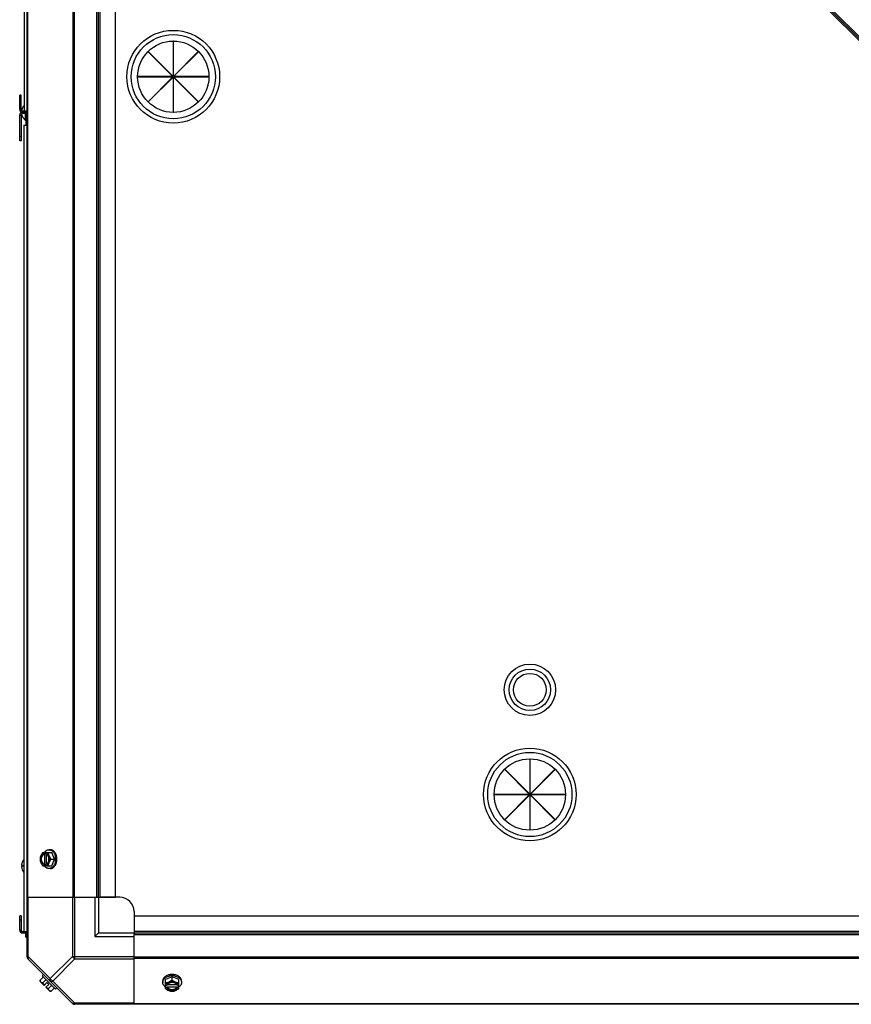
# Model space of a CAD drawing. Units: millimetres. Extents: x 951 to 18298, y -803 to 5668.
# Drawn here: x 10541 to 11124, y -111 to 578 of the extents above; entities that cross this region are included whole.
import ezdxf

# ---------------------------------------------------------------- set-up
doc = ezdxf.new("R2010")
doc.units = ezdxf.units.MM
doc.header["$LTSCALE"] = 50
doc.layers.add('7_ALL_ROUNDS', color=7, linetype='Continuous')

# ---------------------------------------------------------------- blocks, each defined once
blk = doc.blocks.new('BLOCO_30TR_1')
at = {"layer": '7_ALL_ROUNDS', "color": 7, "linetype": 'Continuous'}
for p, q in [((10546.25, -78.23), (10546.25, 1105.47)), ((10544.12, 1079.44), (10544.12, 514.57)), ((10546.6, 1063.49), (10546.6, -36.26)), ((10578.42, 1063.49), (10578.42, -36.26)), ((10579.26, 1063.49), (10579.26, -36.26)), ((10595.06, -36.26), (10595.06, 1063.49)), ((10596.24, -36.26), (10596.24, 1063.49)), ((10597.42, -36.26), (10597.42, 1063.49)), ((10608.24, -36.26), (10608.24, 1063.49)), ((10663.24, 1029.99), (11668.8, 24.44)), ((10663.91, 1030.67), (11669.47, 25.11)), ((10664.62, 1031.37), (11670.18, 25.82)), ((10648.62, 563.34), (10648.62, 538.78)), ((10648.84, 563.34), (10648.62, 563.34)), ((10648.84, 538.78), (10648.84, 563.34)), ((10631.09, 555.99), (10631.25, 556.15)), ((10648.46, 538.62), (10631.09, 555.99)), ((10631.25, 556.15), (10648.62, 538.78)), ((10648.84, 538.78), (10666.21, 556.15)), ((10666.36, 555.99), (10649, 538.62)), ((10666.21, 556.15), (10666.36, 555.99)), ((10623.9, 538.62), (10623.9, 538.4)), ((10648.46, 538.62), (10623.9, 538.62)), ((10623.9, 538.4), (10648.46, 538.4)), ((10631.09, 521.03), (10648.46, 538.4)), ((10648.62, 538.24), (10631.25, 520.88)), ((10648.62, 538.24), (10648.62, 513.68)), ((10648.84, 513.68), (10648.84, 538.24)), ((10666.21, 520.88), (10648.84, 538.24)), ((10673.56, 538.62), (10649, 538.62)), ((10649, 538.4), (10666.36, 521.03)), ((10649, 538.4), (10673.56, 538.4)), ((10673.56, 538.4), (10673.56, 538.62)), ((10541.07, 515.57), (10541.07, 525.61)), ((10542.02, 525.61), (10541.07, 525.61)), ((10542.02, 515.57), (10542.02, 525.61)), ((10542.02, 522.62), (10541.07, 522.62)), ((10631.25, 520.88), (10631.09, 521.03)), ((10666.36, 521.03), (10666.21, 520.88)), ((10541.07, 515.57), (10542.02, 515.57)), ((10541.07, 493.62), (10541.07, 511.67)), ((10541.07, 511.67), (10542.02, 511.67)), ((10542.02, 511.67), (10542.02, 493.62)), ((10542.97, 516.64), (10542.97, 516.59)), ((10542.97, 510.64), (10542.97, 510.6)), ((10543.02, 512.67), (10543.02, 514.57)), ((10543.02, 514.57), (10546.25, 514.57)), ((10546.25, 513.62), (10543.02, 513.62)), ((10546.25, 512.67), (10543.02, 512.67)), ((10545.1, 507.93), (10545.1, 512.67)), ((10545.3, 512.67), (10545.3, 504.62)), ((10648.62, 513.68), (10648.84, 513.68)), ((10544.07, 504.62), (10544.07, -60.25)), ((10544.07, 504.62), (10546.25, 504.62)), ((10545.1, 507.93), (10545.3, 507.93)), ((10542.02, 496.62), (10541.07, 496.62)), ((10542.02, 493.62), (10541.07, 493.62)), ((10898.56, 60.56), (10898.56, 36)), ((10898.78, 60.56), (10898.56, 60.56)), ((10898.78, 36), (10898.78, 60.56)), ((10881.03, 53.21), (10881.19, 53.36)), ((10898.4, 35.84), (10881.03, 53.21)), ((10881.19, 53.36), (10898.56, 36)), ((10898.78, 36), (10916.15, 53.36)), ((10916.31, 53.21), (10898.94, 35.84)), ((10916.15, 53.36), (10916.31, 53.21)), ((10873.84, 35.84), (10873.84, 35.62)), ((10898.4, 35.84), (10873.84, 35.84)), ((10873.84, 35.62), (10898.4, 35.62)), ((10881.03, 18.25), (10898.4, 35.62)), ((10898.56, 35.46), (10881.19, 18.09)), ((10898.56, 35.46), (10898.56, 10.9)), ((10898.78, 10.9), (10898.78, 35.46)), ((10916.15, 18.09), (10898.78, 35.46)), ((10923.5, 35.84), (10898.94, 35.84)), ((10898.94, 35.62), (10916.31, 18.25)), ((10898.94, 35.62), (10923.5, 35.62)), ((10923.5, 35.62), (10923.5, 35.84)), ((10881.19, 18.09), (10881.03, 18.25)), ((10916.31, 18.25), (10916.15, 18.09)), ((10898.56, 10.9), (10898.78, 10.9)), ((10557.3, -4.8), (10563.56, -4.8)), ((10558.16, -4.9), (10558.16, -5.87)), ((10558.16, -5.87), (10558.43, -5.87)), ((10558.43, -5.87), (10558.43, -13.25)), ((10559.5, -5.87), (10559.5, -4.9)), ((10559.78, -13.11), (10559.78, -6.01)), ((10562.51, -2.96), (10561.61, -2.96)), ((10565.5, -9.56), (10563.56, -4.8)), ((10542.37, -13.61), (10542.37, -13.64)), ((10542.37, -13.64), (10542.37, -13.67)), ((10542.37, -13.67), (10542.37, -13.7)), ((10542.37, -13.7), (10542.38, -13.71)), ((10542.39, -13.72), (10542.39, -13.72)), ((10542.39, -13.72), (10542.95, -13.77)), ((10542.95, -13.77), (10542.39, -13.72)), ((10542.95, -13.73), (10542.97, -13.74)), ((10542.95, -13.74), (10542.95, -14.78)), ((10542.97, -11.24), (10542.97, -11.29)), ((10542.97, -13.74), (10542.97, -14.78)), ((10558.16, -13.25), (10558.16, -14.23)), ((10558.43, -13.25), (10558.16, -13.25)), ((10559.5, -14.23), (10559.5, -13.25)), ((10563.13, -9.56), (10565.5, -9.56)), ((10563.56, -14.32), (10565.5, -9.56)), ((10542.38, -14.81), (10542.37, -14.82)), ((10542.37, -14.82), (10542.37, -14.85)), ((10542.37, -14.85), (10542.37, -14.88)), ((10542.37, -14.88), (10542.37, -14.91)), ((10542.39, -14.8), (10542.38, -14.81)), ((10542.39, -14.8), (10542.95, -14.75)), ((10542.39, -14.8), (10542.95, -14.75)), ((10542.39, -14.8), (10542.39, -14.8)), ((10542.97, -14.78), (10542.95, -14.79)), ((10542.97, -17.23), (10542.97, -17.28)), ((10557.3, -14.32), (10563.56, -14.32)), ((10562.51, -16.16), (10561.61, -16.16)), ((10546.25, -36.26), (10595.06, -36.26)), ((10546.98, -77.68), (10546.98, -36.26)), ((10578.04, -36.26), (10578.04, -77.68)), ((10579.81, -79.45), (10579.81, -36.26)), ((10593.74, -36.26), (10593.74, -63.75)), ((10595.06, -36.26), (10608.24, -36.26)), ((10596.24, -36.26), (10596.24, -61.25)), ((10611.24, -36.26), (10596.92, -36.26)), ((10621.23, -46.25), (10621.23, -60.57)), ((10541.07, -59.25), (10541.07, -49.25)), ((10542.07, -49.25), (10541.07, -49.25)), ((10542.07, -52.25), (10541.07, -52.25)), ((10542.07, -49.25), (10542.07, -59.25)), ((10621.23, -49.25), (10621.23, -62.43)), ((10621.23, -49.25), (11720.98, -49.25)), ((10541.07, -59.25), (10542.07, -59.25)), ((10543.07, -61.25), (10543.07, -60.25)), ((10543.07, -60.25), (10546.25, -60.25)), ((10543.07, -61.25), (10546.25, -61.25)), ((10545.3, -64.25), (10545.3, -61.25)), ((10596.24, -61.25), (10593.74, -63.75)), ((10596.24, -61.25), (10621.23, -61.25)), ((10621.23, -60.07), (11720.98, -60.07)), ((10621.23, -61.25), (11720.98, -61.25)), ((10545.3, -64.25), (10546.25, -64.25)), ((10593.74, -63.75), (10621.23, -63.75)), ((10621.23, -111.24), (10621.23, -62.43)), ((10621.23, -62.43), (11720.98, -62.43)), ((10546.98, -77.68), (10546.25, -77.68)), ((10578.42, -110.89), (10546.6, -79.07)), ((10546.98, -77.68), (10562.51, -93.21)), ((10578.04, -77.68), (10562.51, -93.21)), ((10579.81, -79.45), (10564.28, -94.98)), ((10578.04, -77.68), (10621.23, -77.68)), ((10579.81, -79.45), (10621.23, -79.45)), ((11720.98, -78.23), (10621.23, -78.23)), ((11720.98, -79.07), (10621.23, -79.07)), ((10555.36, -94.36), (10557.73, -91.99)), ((10558.16, -97.99), (10555.46, -95.29)), ((10556.94, -91.21), (10557.84, -90.31)), ((10556.94, -91.21), (10566.28, -100.55)), ((10557.3, -96.3), (10559.67, -93.93)), ((10558.16, -97.99), (10560.15, -95.99)), ((10561.5, -97.34), (10560.15, -95.99)), ((10564.28, -94.98), (10579.81, -110.51)), ((10641.33, -94.98), (10641.33, -95.88)), ((10647.93, -91.99), (10643.17, -93.93)), ((10643.17, -100.19), (10643.17, -93.93)), ((10647.93, -94.36), (10647.93, -91.99)), ((10652.69, -93.93), (10647.93, -91.99)), ((10652.69, -100.19), (10652.69, -93.93)), ((10654.53, -94.98), (10654.53, -95.88)), ((10559.5, -99.33), (10561.5, -97.34)), ((10562.2, -102.03), (10559.5, -99.33)), ((10561.19, -100.19), (10563.56, -97.82)), ((10563.13, -102.13), (10565.5, -99.76)), ((10567.18, -99.65), (10566.28, -100.55)), ((10644.24, -97.99), (10643.26, -97.99)), ((10643.26, -99.33), (10644.24, -99.33)), ((10644.24, -99.33), (10644.24, -99.05)), ((10644.24, -99.05), (10651.62, -99.05)), ((10651.48, -97.71), (10644.38, -97.71)), ((10652.59, -97.99), (10651.62, -97.99)), ((10651.62, -99.05), (10651.62, -99.33)), ((10651.62, -99.33), (10652.59, -99.33)), ((11762.96, -111.24), (10579.26, -111.24)), ((10579.81, -111.24), (10579.81, -110.51)), ((10621.23, -110.51), (10579.81, -110.51)), ((11720.98, -110.89), (10621.23, -110.89))]:
    blk.add_line(p, q, dxfattribs=at)
for centre, radius in [((10648.73, 538.51), 32.49), ((10648.73, 538.51), 29.49), ((10648.73, 538.51), 24.99), ((10898.67, 109.08), 18), ((10898.67, 109.08), 14.5), ((10898.67, 109.08), 11.5), ((10898.67, 35.73), 32.49), ((10898.67, 35.73), 29.49), ((10898.67, 35.73), 24.99)]:
    blk.add_circle(centre, radius, dxfattribs=at)
for centre, radius, start, end in [((10549.49, 513.62), 7.19, 138.49346, 155.15175), ((10543.02, 515.57), 1.95, 180, 270), ((10543.02, 511.67), 1.95, 90, 180), ((10543.02, 515.57), 1, 180, 270), ((10543.02, 511.67), 1, 90, 180), ((10549.54, 513.61), 7.22, 166.82125, 170.67875), ((10549.57, 513.64), 7.24, 189.34827, 203.60725), ((10549.54, 513.61), 7.22, 161.19301, 166.81868), ((10549.54, 513.61), 7.22, 156.36542, 161.19023), ((10549.53, 513.61), 7.21, 156.01349, 156.36432), ((10549.53, 513.62), 7.21, 203.63568, 203.96953), ((10543.18, 516.54), 0.234, 155.15175, 180), ((10549.53, 513.61), 7.2, 155.56385, 156.01351), ((10543.18, 510.7), 0.234, 180, 204.84825), ((10549.53, 513.62), 7.2, 203.96952, 204.43615), ((10549.49, 513.62), 7.19, 204.84825, 232.32763), ((10566.09, -8.78), 8.83, 153.20345, 153.90056), ((10567.43, -8.78), 8.83, 153.20345, 153.90056), ((10545.01, -13.68), 2.65, 174.43177, 175.2967), ((10544.62, -13.65), 2.25, 175.27342, 176.77169), ((10544.12, -13.62), 1.76, 176.77212, 178.16695), ((10543.65, -13.61), 1.29, 178.14106, 179.94302), ((10545.34, -13.71), 2.98, 172.42956, 174.42129), ((10549.54, -14.27), 7.22, 166.82152, 172.44437), ((10549.54, -14.27), 7.22, 161.19301, 166.81868), ((10549.54, -14.27), 7.22, 156.36542, 161.19023), ((10549.53, -14.27), 7.21, 156.01349, 156.36432), ((10543.18, -11.34), 0.234, 155.15175, 180), ((10549.53, -14.26), 7.2, 155.56385, 156.01351), ((10549.49, -14.26), 7.19, 139.11076, 155.15175), ((10557.04, -9.56), 9.24, 349.62212, 0.01085), ((10557.11, -9.55), 9.17, 359.94748, 10.20771), ((10543.66, -14.91), 1.29, 180.06108, 181.8582), ((10544.12, -14.9), 1.76, 181.83268, 183.22808), ((10544.62, -14.87), 2.26, 183.22822, 184.72501), ((10545, -14.84), 2.64, 184.70213, 185.56914), ((10545.34, -14.81), 2.98, 185.57934, 187.57002), ((10549.57, -14.24), 7.25, 187.5928, 203.59624), ((10549.53, -14.25), 7.21, 203.63568, 203.96953), ((10549.53, -14.26), 7.2, 203.96952, 204.43615), ((10543.18, -17.18), 0.234, 180, 204.84825), ((10549.49, -14.26), 7.19, 204.84825, 220.88924), ((10566.09, -10.34), 8.83, 206.09944, 206.79655), ((10567.43, -10.34), 8.83, 206.09944, 206.79655), ((10611.24, -46.25), 10, 0, 90), ((10543.07, -59.25), 2, 180, 270), ((10543.07, -59.25), 1, 180, 270), ((10548.75, -77.68), 2.5, 180, 225), ((10547.43, -78.23), 1.18, 180, 225), ((10563.59, -93.9), 8.25, 183.18969, 189.73561), ((10563.59, -93.9), 6.73, 200.90516, 216.8699), ((10647.92, -100.37), 9.16, 89.94397, 100.43693), ((10647.93, -100.45), 9.25, 79.84745, 90.01), ((10563.59, -93.9), 6.73, 233.1301, 249.09484), ((10563.59, -93.9), 8.25, 260.26439, 266.81031), ((10647.15, -90.06), 8.83, 243.20345, 243.90056), ((10647.15, -91.4), 8.83, 243.20345, 243.90056), ((10648.71, -90.06), 8.83, 296.09944, 296.79655), ((10648.71, -91.4), 8.83, 296.09944, 296.79655), ((10579.81, -108.74), 2.5, 225, 270), ((10579.26, -110.06), 1.18, 225, 270)]:
    blk.add_arc(centre, radius, start, end, dxfattribs=at)
for points, knots in [([(10557.3, -4.8), (10557.01, -5.17), (10556.5, -5.93), (10556.09, -6.76), (10555.91, -7.18)], [0, 0, 0, 0, 0.508292, 1, 1, 1, 1]), ([(10558.16, -4.9), (10558.04, -4.93), (10557.81, -5.02), (10557.35, -5.26), (10556.83, -5.69), (10556.3, -6.37), (10556.03, -6.9), (10555.91, -7.18)], [0, 0, 0, 0, 0.110998, 0.225155, 0.465116, 0.723536, 1, 1, 1, 1]), ([(10558.16, -5.87), (10558.01, -5.93), (10557.72, -6.07), (10557.33, -6.38), (10556.98, -6.77), (10556.58, -7.4), (10556.3, -8.14), (10556.16, -8.94), (10556.12, -9.56), (10556.16, -10.18), (10556.3, -10.98), (10556.58, -11.72), (10556.98, -12.36), (10557.33, -12.75), (10557.72, -13.05), (10558.01, -13.2), (10558.16, -13.25)], [0, 0, 0, 0, 0.052427, 0.107658, 0.166173, 0.228057, 0.360313, 0.429685, 0.499999, 0.570314, 0.639686, 0.771941, 0.833826, 0.89234, 0.947573, 1, 1, 1, 1]), ([(10557.45, -12.57), (10557.11, -12.19), (10556.79, -11.59), (10556.56, -10.83), (10556.45, -10.28), (10556.39, -9.56), (10556.45, -8.84), (10556.56, -8.29), (10556.79, -7.53), (10557.11, -6.93), (10557.46, -6.55)], [0, 0, 0, 0, 0.23729, 0.301548, 0.367036, 0.500019, 0.633, 0.698484, 0.762737, 1, 1, 1, 1]), ([(10557.46, -6.55), (10557.59, -6.4), (10557.9, -6.13), (10558.25, -5.94), (10558.43, -5.87)], [0, 0, 0, 0, 0.516692, 1, 1, 1, 1]), ([(10558.39, -4.79), (10558.6, -4.51), (10559.05, -4), (10559.72, -3.5), (10560.29, -3.22), (10560.72, -3.07), (10561.17, -2.98), (10561.46, -2.96), (10561.61, -2.96)], [0, 0, 0, 0, 0.271965, 0.526407, 0.64822, 0.767167, 0.884103, 1, 1, 1, 1]), ([(10561.75, -7.18), (10561.63, -6.9), (10561.36, -6.37), (10560.83, -5.69), (10560.31, -5.26), (10559.85, -5.02), (10559.62, -4.93), (10559.5, -4.9)], [0, 0, 0, 0, 0.276464, 0.534884, 0.774845, 0.889002, 1, 1, 1, 1]), ([(10559.79, -6), (10559.76, -5.99), (10559.67, -5.94), (10559.58, -5.9), (10559.5, -5.87)], [0, 0, 0, 0, 0.253, 1, 1, 1, 1]), ([(10559.79, -13.12), (10559.91, -13.05), (10560.17, -12.88), (10560.51, -12.56), (10560.81, -12.17), (10561.15, -11.56), (10561.45, -10.69), (10561.56, -9.56), (10561.45, -8.44), (10561.15, -7.56), (10560.81, -6.95), (10560.51, -6.56), (10560.17, -6.24), (10559.91, -6.07), (10559.79, -6)], [0, 0, 0, 0, 0.053314, 0.109445, 0.16863, 0.230794, 0.362391, 0.499999, 0.637606, 0.769203, 0.831368, 0.890554, 0.946685, 1, 1, 1, 1]), ([(10561.75, -7.18), (10561.58, -6.79), (10561.33, -6.01), (10561.21, -5.19), (10561.19, -4.8)], [0, 0, 0, 0, 0.521099, 1, 1, 1, 1]), ([(10561.61, -2.96), (10561.74, -2.96), (10562, -2.97), (10562.38, -3.04), (10562.76, -3.15), (10563.26, -3.36), (10563.86, -3.74), (10564.51, -4.34), (10565.07, -5.08), (10565.54, -5.95), (10565.91, -6.9), (10566.07, -7.58), (10566.14, -7.93)], [0, 0, 0, 0, 0.053051, 0.106459, 0.160566, 0.215681, 0.329805, 0.450497, 0.578376, 0.71325, 0.854254, 1, 1, 1, 1]), ([(10567.18, -9.56), (10567.18, -9.13), (10567.12, -8.28), (10566.86, -7.04), (10566.43, -5.9), (10565.85, -4.89), (10565.15, -4.06), (10564.46, -3.53), (10563.87, -3.24), (10563.43, -3.08), (10562.97, -2.98), (10562.66, -2.96), (10562.51, -2.96)], [0, 0, 0, 0, 0.144963, 0.287171, 0.424169, 0.554036, 0.675715, 0.789307, 0.843583, 0.896516, 0.948502, 1, 1, 1, 1]), ([(10542.38, -13.71), (10542.38, -13.71), (10542.38, -13.72), (10542.38, -13.72), (10542.39, -13.72)], [0, 0, 0, 0, 0.607017, 1, 1, 1, 1]), ([(10542.39, -13.72), (10542.42, -13.72), (10542.6, -13.72), (10542.79, -13.73), (10542.95, -13.73)], [0, 0, 0, 0, 0.154056, 1, 1, 1, 1]), ([(10555.91, -7.18), (10555.75, -7.58), (10555.5, -8.36), (10555.37, -9.17), (10555.36, -9.56)], [0, 0, 0, 0, 0.521099, 1, 1, 1, 1]), ([(10555.36, -9.56), (10555.37, -9.95), (10555.5, -10.77), (10555.75, -11.55), (10555.91, -11.94)], [0, 0, 0, 0, 0.478901, 1, 1, 1, 1]), ([(10555.91, -7.18), (10555.76, -7.55), (10555.54, -8.34), (10555.43, -9.56), (10555.54, -10.79), (10555.76, -11.57), (10555.91, -11.94)], [0, 0, 0, 0, 0.245784, 0.5, 0.754216, 1, 1, 1, 1]), ([(10555.91, -11.94), (10556.09, -12.36), (10556.5, -13.19), (10557.01, -13.95), (10557.3, -14.32)], [0, 0, 0, 0, 0.491708, 1, 1, 1, 1]), ([(10555.91, -11.94), (10556.03, -12.22), (10556.3, -12.75), (10556.83, -13.43), (10557.35, -13.86), (10557.81, -14.11), (10558.04, -14.19), (10558.16, -14.23)], [0, 0, 0, 0, 0.276464, 0.534884, 0.774845, 0.889002, 1, 1, 1, 1]), ([(10558.43, -13.25), (10558.25, -13.18), (10557.89, -12.99), (10557.59, -12.72), (10557.45, -12.57)], [0, 0, 0, 0, 0.483291, 1, 1, 1, 1]), ([(10559.5, -14.23), (10559.62, -14.19), (10559.85, -14.11), (10560.31, -13.86), (10560.83, -13.43), (10561.36, -12.75), (10561.63, -12.22), (10561.75, -11.94)], [0, 0, 0, 0, 0.110998, 0.225155, 0.465116, 0.723536, 1, 1, 1, 1]), ([(10559.5, -13.25), (10559.53, -13.24), (10559.62, -13.2), (10559.72, -13.16), (10559.79, -13.12)], [0, 0, 0, 0, 0.247251, 1, 1, 1, 1]), ([(10561.19, -14.32), (10561.21, -13.93), (10561.33, -13.12), (10561.58, -12.34), (10561.75, -11.94)], [0, 0, 0, 0, 0.478901, 1, 1, 1, 1]), ([(10566.13, -11.23), (10566.07, -11.57), (10565.9, -12.25), (10565.53, -13.2), (10565.06, -14.05), (10564.5, -14.79), (10563.85, -15.39), (10563.26, -15.76), (10562.76, -15.97), (10562.38, -16.08), (10562, -16.15), (10561.74, -16.16), (10561.61, -16.16)], [0, 0, 0, 0, 0.145733, 0.286696, 0.421522, 0.549365, 0.670047, 0.784194, 0.839333, 0.893469, 0.946912, 1, 1, 1, 1]), ([(10563.13, -9.56), (10562.85, -9.19), (10562.33, -8.43), (10561.92, -7.6), (10561.75, -7.18)], [0, 0, 0, 0, 0.508292, 1, 1, 1, 1]), ([(10561.75, -11.94), (10561.9, -11.57), (10562.12, -10.79), (10562.23, -9.56), (10562.12, -8.34), (10561.9, -7.55), (10561.75, -7.18)], [0, 0, 0, 0, 0.245784, 0.5, 0.754216, 1, 1, 1, 1]), ([(10561.75, -11.94), (10561.92, -11.52), (10562.33, -10.7), (10562.85, -9.93), (10563.13, -9.56)], [0, 0, 0, 0, 0.491708, 1, 1, 1, 1]), ([(10562.51, -16.16), (10562.66, -16.16), (10562.97, -16.14), (10563.43, -16.05), (10563.87, -15.89), (10564.46, -15.59), (10565.15, -15.06), (10565.85, -14.23), (10566.43, -13.22), (10566.86, -12.08), (10567.12, -10.85), (10567.18, -9.99), (10567.18, -9.56)], [0, 0, 0, 0, 0.051498, 0.103484, 0.156417, 0.210693, 0.324284, 0.445963, 0.57583, 0.712828, 0.855037, 1, 1, 1, 1]), ([(10542.95, -14.79), (10542.88, -14.79), (10542.7, -14.8), (10542.51, -14.8), (10542.39, -14.8)], [0, 0, 0, 0, 0.344801, 1, 1, 1, 1]), ([(10561.61, -16.16), (10561.46, -16.16), (10561.17, -16.14), (10560.72, -16.05), (10560.29, -15.9), (10559.72, -15.62), (10559.05, -15.12), (10558.6, -14.62), (10558.39, -14.34)], [0, 0, 0, 0, 0.115897, 0.232832, 0.351779, 0.473592, 0.728034, 1, 1, 1, 1]), ([(10546.98, -79.45), (10546.89, -79.36), (10546.57, -78.81), (10546.77, -78.12), (10546.98, -77.68)], [0, 0, 0, 0, 0.208142, 1, 1, 1, 1]), ([(10555.91, -95.74), (10555.83, -95.66), (10555.68, -95.47), (10555.51, -95.14), (10555.4, -94.76), (10555.36, -94.5), (10555.36, -94.36)], [0, 0, 0, 0, 0.232674, 0.472846, 0.726991, 1, 1, 1, 1]), ([(10557.3, -96.3), (10557.16, -96.29), (10556.89, -96.26), (10556.52, -96.15), (10556.19, -95.98), (10556, -95.83), (10555.91, -95.74)], [0, 0, 0, 0, 0.273009, 0.527154, 0.767326, 1, 1, 1, 1]), ([(10562.51, -93.21), (10562.43, -93.38), (10562.2, -93.93), (10562.22, -94.68), (10562.51, -94.98)], [0, 0, 0, 0, 0.310742, 1, 1, 1, 1]), ([(10562.51, -94.98), (10562.6, -95.07), (10563.15, -95.4), (10563.84, -95.2), (10564.28, -94.98)], [0, 0, 0, 0, 0.208142, 1, 1, 1, 1]), ([(10647.93, -90.31), (10647.5, -90.31), (10646.64, -90.37), (10645.41, -90.63), (10644.27, -91.06), (10643.26, -91.64), (10642.43, -92.34), (10641.9, -93.03), (10641.6, -93.62), (10641.44, -94.06), (10641.35, -94.52), (10641.33, -94.83), (10641.33, -94.98)], [0, 0, 0, 0, 0.144963, 0.287171, 0.424169, 0.554036, 0.675715, 0.789307, 0.843583, 0.896516, 0.948502, 1, 1, 1, 1]), ([(10641.33, -95.88), (10641.33, -95.75), (10641.34, -95.49), (10641.41, -95.11), (10641.52, -94.73), (10641.73, -94.23), (10642.1, -93.64), (10642.7, -92.99), (10643.44, -92.43), (10644.29, -91.96), (10645.24, -91.59), (10645.91, -91.42), (10646.26, -91.36)], [0, 0, 0, 0, 0.05309, 0.106536, 0.160674, 0.215814, 0.329963, 0.450643, 0.578484, 0.713307, 0.854267, 1, 1, 1, 1]), ([(10643.15, -99.1), (10642.87, -98.89), (10642.37, -98.44), (10641.87, -97.77), (10641.59, -97.2), (10641.44, -96.77), (10641.35, -96.32), (10641.33, -96.02), (10641.33, -95.88)], [0, 0, 0, 0, 0.271965, 0.526407, 0.64822, 0.767167, 0.884103, 1, 1, 1, 1]), ([(10645.55, -95.74), (10645.15, -95.91), (10644.37, -96.16), (10643.56, -96.28), (10643.17, -96.3)], [0, 0, 0, 0, 0.521099, 1, 1, 1, 1]), ([(10645.55, -95.74), (10645.27, -95.86), (10644.74, -96.13), (10644.06, -96.66), (10643.63, -97.18), (10643.38, -97.64), (10643.3, -97.87), (10643.26, -97.99)], [0, 0, 0, 0, 0.276464, 0.534884, 0.774845, 0.889002, 1, 1, 1, 1]), ([(10651.49, -97.7), (10651.42, -97.57), (10651.25, -97.32), (10650.93, -96.98), (10650.54, -96.68), (10649.93, -96.34), (10649.05, -96.04), (10647.93, -95.93), (10646.8, -96.04), (10645.93, -96.34), (10645.32, -96.68), (10644.93, -96.98), (10644.61, -97.32), (10644.44, -97.57), (10644.37, -97.7)], [0, 0, 0, 0, 0.053314, 0.109445, 0.16863, 0.230794, 0.362391, 0.499999, 0.637606, 0.769203, 0.831368, 0.890554, 0.946685, 1, 1, 1, 1]), ([(10647.93, -94.36), (10647.56, -94.64), (10646.79, -95.16), (10645.97, -95.57), (10645.55, -95.74)], [0, 0, 0, 0, 0.508292, 1, 1, 1, 1]), ([(10650.31, -95.74), (10649.94, -95.59), (10649.15, -95.37), (10647.93, -95.26), (10646.7, -95.37), (10645.92, -95.59), (10645.55, -95.74)], [0, 0, 0, 0, 0.245784, 0.5, 0.754216, 1, 1, 1, 1]), ([(10654.53, -94.98), (10654.53, -94.83), (10654.51, -94.52), (10654.41, -94.06), (10654.25, -93.62), (10653.96, -93.03), (10653.43, -92.34), (10652.6, -91.64), (10651.59, -91.06), (10650.45, -90.63), (10649.21, -90.37), (10648.36, -90.31), (10647.93, -90.31)], [0, 0, 0, 0, 0.051498, 0.103484, 0.156417, 0.210693, 0.324284, 0.445963, 0.57583, 0.712828, 0.855037, 1, 1, 1, 1]), ([(10650.31, -95.74), (10649.89, -95.57), (10649.06, -95.16), (10648.3, -94.64), (10647.93, -94.36)], [0, 0, 0, 0, 0.491708, 1, 1, 1, 1]), ([(10649.56, -91.35), (10649.91, -91.42), (10650.59, -91.58), (10651.54, -91.94), (10652.4, -92.42), (10653.15, -92.98), (10653.75, -93.63), (10654.12, -94.23), (10654.34, -94.73), (10654.45, -95.11), (10654.52, -95.49), (10654.53, -95.75), (10654.53, -95.88)], [0, 0, 0, 0, 0.145746, 0.286752, 0.421629, 0.549511, 0.670203, 0.784326, 0.83944, 0.893545, 0.946952, 1, 1, 1, 1]), ([(10652.69, -96.3), (10652.3, -96.28), (10651.48, -96.16), (10650.7, -95.91), (10650.31, -95.74)], [0, 0, 0, 0, 0.478901, 1, 1, 1, 1]), ([(10652.59, -97.99), (10652.56, -97.87), (10652.47, -97.64), (10652.23, -97.18), (10651.8, -96.66), (10651.12, -96.13), (10650.59, -95.86), (10650.31, -95.74)], [0, 0, 0, 0, 0.110998, 0.225155, 0.465116, 0.723536, 1, 1, 1, 1]), ([(10654.53, -95.88), (10654.53, -96.02), (10654.51, -96.32), (10654.42, -96.77), (10654.27, -97.2), (10653.99, -97.77), (10653.49, -98.44), (10652.98, -98.89), (10652.7, -99.1)], [0, 0, 0, 0, 0.115897, 0.232832, 0.351779, 0.473592, 0.728034, 1, 1, 1, 1]), ([(10561.75, -101.58), (10561.66, -101.49), (10561.51, -101.3), (10561.34, -100.97), (10561.23, -100.59), (10561.2, -100.33), (10561.19, -100.19)], [0, 0, 0, 0, 0.232674, 0.472846, 0.726991, 1, 1, 1, 1]), ([(10563.13, -102.13), (10562.99, -102.12), (10562.73, -102.09), (10562.35, -101.98), (10562.02, -101.81), (10561.83, -101.66), (10561.75, -101.58)], [0, 0, 0, 0, 0.273009, 0.527154, 0.767326, 1, 1, 1, 1]), ([(10643.17, -100.19), (10643.54, -100.47), (10644.3, -100.99), (10645.13, -101.4), (10645.55, -101.58)], [0, 0, 0, 0, 0.508292, 1, 1, 1, 1]), ([(10643.26, -99.33), (10643.3, -99.45), (10643.38, -99.68), (10643.63, -100.14), (10644.06, -100.66), (10644.74, -101.19), (10645.27, -101.46), (10645.55, -101.58)], [0, 0, 0, 0, 0.110998, 0.225155, 0.465116, 0.723536, 1, 1, 1, 1]), ([(10644.37, -97.7), (10644.35, -97.73), (10644.31, -97.82), (10644.27, -97.91), (10644.24, -97.99)], [0, 0, 0, 0, 0.253, 1, 1, 1, 1]), ([(10644.92, -100.03), (10644.77, -99.89), (10644.5, -99.59), (10644.31, -99.24), (10644.24, -99.05)], [0, 0, 0, 0, 0.516692, 1, 1, 1, 1]), ([(10644.24, -99.33), (10644.29, -99.48), (10644.44, -99.77), (10644.74, -100.16), (10645.13, -100.51), (10645.77, -100.91), (10646.51, -101.19), (10647.3, -101.33), (10647.93, -101.37), (10648.55, -101.33), (10649.35, -101.19), (10650.09, -100.91), (10650.72, -100.51), (10651.11, -100.16), (10651.42, -99.77), (10651.56, -99.48), (10651.62, -99.33)], [0, 0, 0, 0, 0.052427, 0.107658, 0.166173, 0.228057, 0.360313, 0.429685, 0.499999, 0.570314, 0.639686, 0.771941, 0.833826, 0.89234, 0.947573, 1, 1, 1, 1]), ([(10650.94, -100.03), (10650.56, -100.38), (10649.96, -100.7), (10649.2, -100.93), (10648.64, -101.04), (10647.93, -101.1), (10647.21, -101.04), (10646.65, -100.93), (10645.89, -100.7), (10645.3, -100.38), (10644.92, -100.03)], [0, 0, 0, 0, 0.23729, 0.301548, 0.367036, 0.500019, 0.633, 0.698484, 0.762737, 1, 1, 1, 1]), ([(10645.55, -101.58), (10645.94, -101.74), (10646.72, -101.99), (10647.54, -102.12), (10647.93, -102.13)], [0, 0, 0, 0, 0.521099, 1, 1, 1, 1]), ([(10645.55, -101.58), (10645.92, -101.73), (10646.7, -101.95), (10647.93, -102.06), (10649.15, -101.95), (10649.94, -101.73), (10650.31, -101.58)], [0, 0, 0, 0, 0.245784, 0.5, 0.754216, 1, 1, 1, 1]), ([(10647.93, -102.13), (10648.32, -102.12), (10649.13, -101.99), (10649.91, -101.74), (10650.31, -101.58)], [0, 0, 0, 0, 0.478901, 1, 1, 1, 1]), ([(10650.31, -101.58), (10650.59, -101.46), (10651.12, -101.19), (10651.8, -100.66), (10652.23, -100.14), (10652.47, -99.68), (10652.56, -99.45), (10652.59, -99.33)], [0, 0, 0, 0, 0.276464, 0.534884, 0.774845, 0.889002, 1, 1, 1, 1]), ([(10650.31, -101.58), (10650.73, -101.4), (10651.56, -100.99), (10652.32, -100.47), (10652.69, -100.19)], [0, 0, 0, 0, 0.491708, 1, 1, 1, 1]), ([(10651.62, -99.05), (10651.55, -99.24), (10651.36, -99.59), (10651.09, -99.9), (10650.94, -100.03)], [0, 0, 0, 0, 0.483291, 1, 1, 1, 1]), ([(10651.62, -97.99), (10651.61, -97.96), (10651.57, -97.87), (10651.53, -97.77), (10651.49, -97.7)], [0, 0, 0, 0, 0.247251, 1, 1, 1, 1]), ([(10579.81, -110.51), (10579.64, -110.59), (10579.09, -110.82), (10578.33, -110.8), (10578.04, -110.51)], [0, 0, 0, 0, 0.310742, 1, 1, 1, 1])]:
    blk.add_open_spline(points, degree=3, knots=knots, dxfattribs=at)
for points in [[(10578.04, -77.68), (10578.41, -78.43), (10579.06, -79.08), (10579.81, -79.45)], [(10564.28, -94.98), (10563.53, -94.61), (10562.88, -93.96), (10562.51, -93.21)]]:
    blk.add_open_spline(points, degree=3, dxfattribs=at)

msp = doc.modelspace()

# ---------------------------------------------------------------- block references
msp.add_blockref('BLOCO_30TR_1', (0, 0))

doc.saveas('drawing.dxf')
